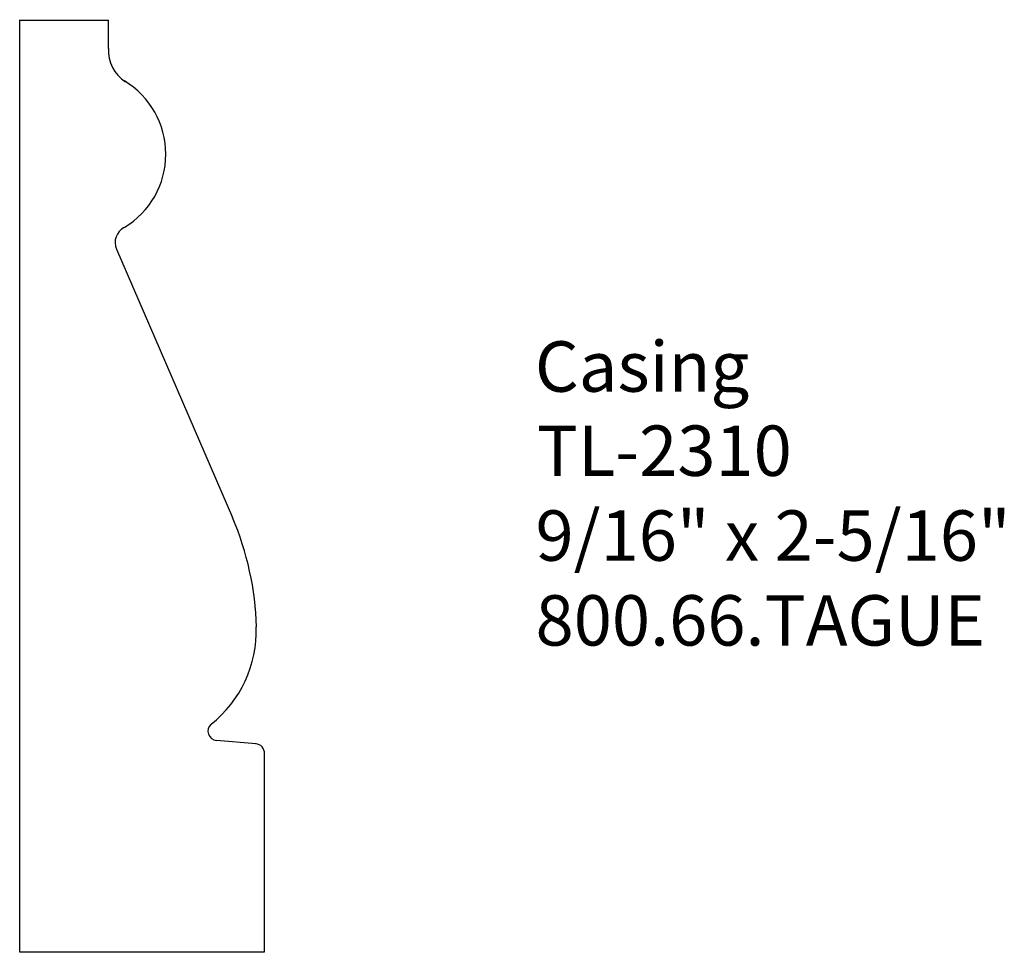
# Model space of a CAD drawing. Extents: x -382.59 to -380.14, y 843.23 to 845.54.
import ezdxf

# ---------------------------------------------------------------- set-up
doc = ezdxf.new("R2010")
doc.units = 0
doc.layers.get('0').update_dxf_attribs({"linetype": 'CONTINUOUS'})

# ---------------------------------------------------------------- blocks, each defined once
blk = doc.blocks.new('*U319')
for s, p in [('Casing', (-381.3092, 844.6173)), ('TL-2310', (-381.3045, 844.4085)), ('9/16" x 2-5/16"', (-381.3077, 844.198)), ('800.66.TAGUE', (-381.3075, 843.9876))]:
    blk.add_text(s, height=0.125).set_placement(p)

msp = doc.modelspace()

# ---------------------------------------------------------------- linework, layer by layer
for p, q in [((-382.5871, 843.2276), (-382.5871, 845.5401)), ((-382.5871, 845.5393), (-382.3668, 845.5393)), ((-382.5871, 843.2268), (-382.5871, 845.5393)), ((-382.3668, 845.4689), (-382.3668, 845.5393)), ((-382.347, 844.9707), (-382.0595, 844.3052)), ((-382.0009, 843.744), (-382.0991, 843.7523)), ((-381.9799, 843.2276), (-381.9799, 843.7225)), ((-382.5871, 843.2276), (-381.9799, 843.2276))]:
    msp.add_line(p, q)
for centre, radius, start, end in [((-382.276, 845.4632), 0.091, 176.4055, 237.6394), ((-382.4363, 845.2065), 0.2117, 300.8373, 59.0642), ((-382.3083, 844.9874), 0.0421, 117.5136, 203.362), ((-382.7294, 844.0158), 0.7297, 1.4107, 23.362), ((-382.2955, 844.0241), 0.2953, 308.2837, 1.8813), ((-382.0971, 843.7753), 0.023, 132.1854, 265.137), ((-382.0029, 843.721), 0.023, 356.1604, 87.2692)]:
    msp.add_arc(centre, radius, start, end)

# ---------------------------------------------------------------- block references
msp.add_blockref('*U319', (0, 0))

doc.saveas('drawing.dxf')
